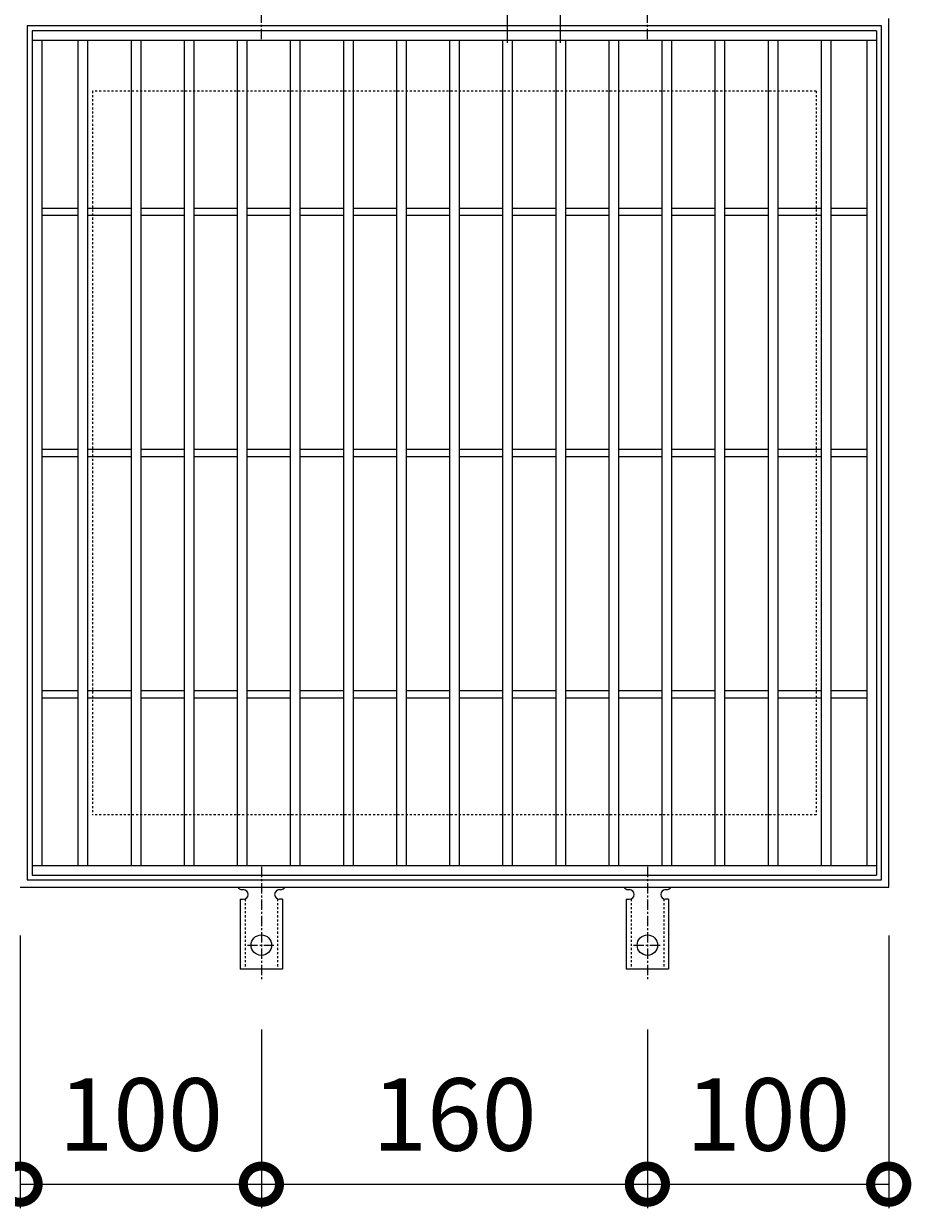
# Model space of a CAD drawing. Units: millimetres. Extents: x -464 to 501, y -50 to 1234.
# Drawn here: x -183 to 185, y 497 to 988 of the extents above; entities that cross this region are included whole.
import ezdxf

# ---------------------------------------------------------------- set-up
doc = ezdxf.new("R2010")
doc.units = ezdxf.units.MM
doc.linetypes.add('中心線（短）', pattern=[6.773333, 4.233333, -0.846667, 0.846667, -0.846667])
doc.linetypes.add('点線（標準）', pattern=[1.693333, 0.846667, -0.846667])
for name, color, linetype in [('(K)アンカー', 3, 'Continuous'), ('(K)受枠', 2, 'Continuous'), ('(K)寸法', 7, 'Continuous'), ('(K)蓋', 3, 'Continuous')]:
    doc.layers.add(name, color=color, linetype=linetype)
doc.styles.add('(K)MSゴシック', font='MS Gothic.ttf')
doc.dimstyles.new('KAD-1', dxfattribs={"dimtxt": 3, "dimasz": 3, "dimexe": 1, "dimexo": 2, "dimgap": 1, "dimtad": 1, "dimdec": 1, "dimdsep": 46, "dimtxsty": '(K)MSゴシック', "dimblk": 'DOTSMALL', "dimcen": 0, "dimclrd": 7, "dimclre": 256, "dimclrt": 2, "dimadec": 1, "dimazin": 0, "dimtfac": 1, "dimtdec": 1, "dimtmove": 0, "dimatfit": 3, "dimldrblk": 'DOTSMALL', "dimfxl": 1, "dimtfill": 1, "dimlwd": 9, "dimlwe": -1, "dimarcsym": 0})

# ---------------------------------------------------------------- blocks, each defined once
blk = doc.blocks.new('_DotSmall')
at = {"color": 0, "linetype": 'ByBlock', "const_width": 0.5}
blk.add_lwpolyline([(-0.0625, 0, 1), (0.0625, 0, 1)], format="xyb", close=True, dxfattribs=at)
blk = doc.blocks.new('*D28')
at = {"layer": '(K)寸法', "transparency": 16777216}
for p, q in [((17.61, 979.73), (17.61, 1022.15)), ((39.61, 979.73), (39.61, 1022.15))]:
    blk.add_line(p, q, dxfattribs=at)
at = {"layer": '(K)寸法', "color": 7, "lineweight": 9, "transparency": 16777216}
blk.add_line((17.61, 1012.15), (39.61, 1012.15), dxfattribs=at)
at = {"layer": 'Defpoints', "color": 0, "transparency": 16777216}
for p in [(39.61, 1012.15), (17.61, 959.73), (39.61, 959.73)]:
    blk.add_point(p, dxfattribs=at)
at = {"layer": '(K)寸法', "color": 7, "lineweight": 9, "transparency": 16777216, "xscale": 30, "yscale": 30, "zscale": 30, "rotation": 180}
blk.add_blockref('_DotSmall', (17.61, 1012.15), dxfattribs=at)
at = {"layer": '(K)寸法', "color": 7, "lineweight": 9, "transparency": 16777216, "xscale": 30, "yscale": 30, "zscale": 30}
blk.add_blockref('_DotSmall', (39.61, 1012.15), dxfattribs=at)
at = {"layer": '(K)寸法', "color": 2, "lineweight": 9, "transparency": 16777216, "insert": (28.61, 1037.15), "char_height": 30, "attachment_point": 5, "style": '(K)MSゴシック', "bg_fill": 3, "box_fill_scale": 1.1, "bg_fill_color": 256, "bg_fill_true_color": 13158600, "bg_fill_transparency": 0}
blk.add_mtext('22', dxfattribs=at)
blk = doc.blocks.new('*D29')
at = {"layer": '(K)寸法', "transparency": 16777216}
for p, q in [((-184.39, 609.73), (-184.39, 496.66)), ((-84.39, 570.73), (-84.39, 496.66))]:
    blk.add_line(p, q, dxfattribs=at)
at = {"layer": '(K)寸法', "color": 7, "lineweight": 9, "transparency": 16777216}
blk.add_line((-184.39, 506.66), (-84.39, 506.66), dxfattribs=at)
at = {"layer": 'Defpoints', "color": 0, "transparency": 16777216}
for p in [(-184.39, 629.73), (-84.39, 590.73), (-84.39, 506.66)]:
    blk.add_point(p, dxfattribs=at)
at = {"layer": '(K)寸法', "color": 7, "lineweight": 9, "transparency": 16777216, "xscale": 30, "yscale": 30, "zscale": 30, "rotation": 180}
blk.add_blockref('_DotSmall', (-184.39, 506.66), dxfattribs=at)
at = {"layer": '(K)寸法', "color": 7, "lineweight": 9, "transparency": 16777216, "xscale": 30, "yscale": 30, "zscale": 30}
blk.add_blockref('_DotSmall', (-84.39, 506.66), dxfattribs=at)
at = {"layer": '(K)寸法', "color": 2, "lineweight": 9, "transparency": 16777216, "insert": (-134.39, 531.66), "char_height": 30, "attachment_point": 5, "style": '(K)MSゴシック', "bg_fill": 3, "box_fill_scale": 1.1, "bg_fill_color": 256, "bg_fill_true_color": 13158600, "bg_fill_transparency": 0}
blk.add_mtext('100', dxfattribs=at)
blk = doc.blocks.new('*D30')
at = {"layer": '(K)寸法', "transparency": 16777216}
for p, q in [((-84.39, 570.73), (-84.39, 496.66)), ((75.61, 570.73), (75.61, 496.66))]:
    blk.add_line(p, q, dxfattribs=at)
at = {"layer": '(K)寸法', "color": 7, "lineweight": 9, "transparency": 16777216}
blk.add_line((-84.39, 506.66), (75.61, 506.66), dxfattribs=at)
at = {"layer": 'Defpoints', "color": 0, "transparency": 16777216}
for p in [(-84.39, 590.73), (75.61, 590.73), (75.61, 506.66)]:
    blk.add_point(p, dxfattribs=at)
at = {"layer": '(K)寸法', "color": 7, "lineweight": 9, "transparency": 16777216, "xscale": 30, "yscale": 30, "zscale": 30, "rotation": 180}
blk.add_blockref('_DotSmall', (-84.39, 506.66), dxfattribs=at)
at = {"layer": '(K)寸法', "color": 7, "lineweight": 9, "transparency": 16777216, "xscale": 30, "yscale": 30, "zscale": 30}
blk.add_blockref('_DotSmall', (75.61, 506.66), dxfattribs=at)
at = {"layer": '(K)寸法', "color": 2, "lineweight": 9, "transparency": 16777216, "insert": (-4.39, 531.66), "char_height": 30, "attachment_point": 5, "style": '(K)MSゴシック', "bg_fill": 3, "box_fill_scale": 1.1, "bg_fill_color": 256, "bg_fill_true_color": 13158600, "bg_fill_transparency": 0}
blk.add_mtext('160', dxfattribs=at)
blk = doc.blocks.new('*D31')
at = {"layer": '(K)寸法', "transparency": 16777216}
for p, q in [((175.61, 609.73), (175.61, 496.66)), ((75.61, 570.73), (75.61, 496.66))]:
    blk.add_line(p, q, dxfattribs=at)
at = {"layer": '(K)寸法', "color": 7, "lineweight": 9, "transparency": 16777216}
blk.add_line((75.61, 506.66), (175.61, 506.66), dxfattribs=at)
at = {"layer": 'Defpoints', "color": 0, "transparency": 16777216}
for p in [(175.61, 629.73), (75.61, 590.73), (175.61, 506.66)]:
    blk.add_point(p, dxfattribs=at)
at = {"layer": '(K)寸法', "color": 7, "lineweight": 9, "transparency": 16777216, "xscale": 30, "yscale": 30, "zscale": 30, "rotation": 180}
blk.add_blockref('_DotSmall', (75.61, 506.66), dxfattribs=at)
at = {"layer": '(K)寸法', "color": 7, "lineweight": 9, "transparency": 16777216, "xscale": 30, "yscale": 30, "zscale": 30}
blk.add_blockref('_DotSmall', (175.61, 506.66), dxfattribs=at)
at = {"layer": '(K)寸法', "color": 2, "lineweight": 9, "transparency": 16777216, "insert": (125.61, 531.66), "char_height": 30, "attachment_point": 5, "style": '(K)MSゴシック', "bg_fill": 3, "box_fill_scale": 1.1, "bg_fill_color": 256, "bg_fill_true_color": 13158600, "bg_fill_transparency": 0}
blk.add_mtext('100', dxfattribs=at)

msp = doc.modelspace()

# ---------------------------------------------------------------- linework, layer by layer
at = {"layer": '(K)アンカー', "color": 7, "linetype": '中心線（短）', "lineweight": 9}
for p, q in [((-84.39, 981.26), (-84.39, 1028.66)), ((75.61, 981.26), (75.61, 1028.66)), ((-84.39, 638.2), (-84.39, 590.8)), ((75.61, 638.2), (75.61, 590.8)), ((-90.17, 605.73), (-78.62, 605.73)), ((69.83, 605.73), (81.38, 605.73))]:
    msp.add_line(p, q, dxfattribs=at)
at = {"layer": '(K)アンカー', "color": 3, "linetype": 'Continuous', "lineweight": 9}
for p, q in [((-92.39, 628.73), (-91.89, 628.73)), ((-76.9, 628.73), (-76.38, 628.73)), ((67.61, 628.73), (68.11, 628.73)), ((83.1, 628.73), (83.62, 628.73)), ((-93.14, 624.73), (-91.89, 624.73)), ((-93.14, 624.73), (-93.14, 595.73)), ((-75.64, 624.73), (-76.89, 624.73)), ((-75.64, 624.73), (-75.64, 595.73)), ((66.86, 624.73), (68.11, 624.73)), ((66.86, 624.73), (66.86, 595.73)), ((84.36, 624.73), (83.11, 624.73)), ((84.36, 624.73), (84.36, 595.73)), ((-75.64, 595.73), (-93.14, 595.73)), ((84.36, 595.73), (66.86, 595.73))]:
    msp.add_line(p, q, dxfattribs=at)
at = {"layer": '(K)アンカー', "color": 3, "linetype": '点線（標準）', "lineweight": 9}
for p, q in [((-91.14, 624.87), (-91.14, 595.73)), ((-77.64, 624.87), (-77.64, 595.73)), ((68.86, 624.87), (68.86, 595.73)), ((82.36, 624.87), (82.36, 595.73))]:
    msp.add_line(p, q, dxfattribs=at)
at = {"layer": '(K)アンカー', "color": 3, "linetype": 'Continuous', "lineweight": 9}
for centre in [(-84.39, 605.73), (75.61, 605.73)]:
    msp.add_circle(centre, 4.25, dxfattribs=at)
for centre, start, end in [((-92.39, 630.73), 209.9995, 269.724), ((-91.89, 626.73), 270, 90), ((-76.89, 626.73), 90.1333, 270), ((-76.39, 630.73), 270.2416, 330.0007), ((67.61, 630.73), 209.9995, 269.724), ((68.11, 626.73), 270, 90), ((83.11, 626.73), 90.1333, 270), ((83.61, 630.73), 270.2416, 330.0007)]:
    msp.add_arc(centre, 2, start, end, dxfattribs=at)
at = {"layer": '(K)受枠', "color": 2, "linetype": 'Continuous', "lineweight": 9}
for p, q in [((175.61, 629.73), (175.61, 989.73)), ((-181.39, 986.73), (-181.39, 632.73)), ((172.61, 986.73), (-181.39, 986.73)), ((172.61, 632.73), (172.61, 986.73)), ((-184.39, 629.73), (175.61, 629.73)), ((-181.39, 632.73), (172.61, 632.73))]:
    msp.add_line(p, q, dxfattribs=at)
at = {"layer": '(K)受枠', "color": 2, "linetype": '点線（標準）', "lineweight": 9}
for p, q in [((-154.39, 959.73), (-154.39, 659.73)), ((145.61, 959.73), (-154.39, 959.73)), ((145.61, 959.73), (145.61, 659.73)), ((145.61, 659.73), (-154.39, 659.73))]:
    msp.add_line(p, q, dxfattribs=at)
at = {"layer": '(K)蓋', "color": 3, "linetype": 'Continuous', "lineweight": 9}
for p, q in [((-179.39, 984.73), (-179.39, 634.73)), ((170.61, 984.73), (-179.39, 984.73)), ((170.61, 984.73), (170.61, 634.73)), ((170.61, 980.73), (-179.39, 980.73)), ((-175.39, 980.73), (-175.39, 638.73)), ((-160.39, 980.73), (-160.39, 638.73)), ((-156.39, 980.73), (-156.39, 638.73)), ((-138.39, 980.73), (-138.39, 638.73)), ((-134.39, 980.73), (-134.39, 638.73)), ((-116.39, 980.73), (-116.39, 638.73)), ((-112.39, 980.73), (-112.39, 638.73)), ((-94.39, 980.73), (-94.39, 638.73)), ((-90.39, 980.73), (-90.39, 638.73)), ((-72.39, 980.73), (-72.39, 638.73)), ((-68.39, 980.73), (-68.39, 638.73)), ((-50.39, 980.73), (-50.39, 638.73)), ((-46.39, 980.73), (-46.39, 638.73)), ((-28.39, 980.73), (-28.39, 638.73)), ((-24.39, 980.73), (-24.39, 638.73)), ((-6.39, 980.73), (-6.39, 638.73)), ((-2.39, 980.73), (-2.39, 638.73)), ((15.61, 980.73), (15.61, 638.73)), ((19.61, 980.73), (19.61, 638.73)), ((37.61, 980.73), (37.61, 638.73)), ((41.61, 980.73), (41.61, 638.73)), ((59.61, 980.73), (59.61, 638.73)), ((63.61, 980.73), (63.61, 638.73)), ((81.61, 980.73), (81.61, 638.73)), ((85.61, 980.73), (85.61, 638.73)), ((103.61, 980.73), (103.61, 638.73)), ((107.61, 980.73), (107.61, 638.73)), ((125.61, 980.73), (125.61, 638.73)), ((129.61, 980.73), (129.61, 638.73)), ((147.61, 980.73), (147.61, 638.73)), ((151.61, 980.73), (151.61, 638.73)), ((166.61, 980.73), (166.61, 638.73)), ((-175.39, 911.23), (-160.39, 911.23)), ((-156.39, 911.23), (-138.39, 911.23)), ((-134.39, 911.23), (-116.39, 911.23)), ((-112.39, 911.23), (-94.39, 911.23)), ((-90.39, 911.23), (-72.39, 911.23)), ((-68.39, 911.23), (-50.39, 911.23)), ((-46.39, 911.23), (-28.39, 911.23)), ((-24.39, 911.23), (-6.39, 911.23)), ((-2.39, 911.23), (15.61, 911.23)), ((19.61, 911.23), (37.61, 911.23)), ((41.61, 911.23), (59.61, 911.23)), ((63.61, 911.23), (81.61, 911.23)), ((85.61, 911.23), (103.61, 911.23)), ((107.61, 911.23), (125.61, 911.23)), ((129.61, 911.23), (147.61, 911.23)), ((151.61, 911.23), (166.61, 911.23)), ((-175.39, 908.23), (-160.39, 908.23)), ((-156.39, 908.23), (-138.39, 908.23)), ((-134.39, 908.23), (-116.39, 908.23)), ((-112.39, 908.23), (-94.39, 908.23)), ((-90.39, 908.23), (-72.39, 908.23)), ((-68.39, 908.23), (-50.39, 908.23)), ((-46.39, 908.23), (-28.39, 908.23)), ((-24.39, 908.23), (-6.39, 908.23)), ((-2.39, 908.23), (15.61, 908.23)), ((19.61, 908.23), (37.61, 908.23)), ((41.61, 908.23), (59.61, 908.23)), ((63.61, 908.23), (81.61, 908.23)), ((85.61, 908.23), (103.61, 908.23)), ((107.61, 908.23), (125.61, 908.23)), ((129.61, 908.23), (147.61, 908.23)), ((151.61, 908.23), (166.61, 908.23)), ((-175.39, 811.23), (-160.39, 811.23)), ((-156.39, 811.23), (-138.39, 811.23)), ((-134.39, 811.23), (-116.39, 811.23)), ((-112.39, 811.23), (-94.39, 811.23)), ((-90.39, 811.23), (-72.39, 811.23)), ((-68.39, 811.23), (-50.39, 811.23)), ((-46.39, 811.23), (-28.39, 811.23)), ((-24.39, 811.23), (-6.39, 811.23)), ((-2.39, 811.23), (15.61, 811.23)), ((19.61, 811.23), (37.61, 811.23)), ((41.61, 811.23), (59.61, 811.23)), ((63.61, 811.23), (81.61, 811.23)), ((85.61, 811.23), (103.61, 811.23)), ((107.61, 811.23), (125.61, 811.23)), ((129.61, 811.23), (147.61, 811.23)), ((151.61, 811.23), (166.61, 811.23)), ((-175.39, 808.23), (-160.39, 808.23)), ((-156.39, 808.23), (-138.39, 808.23)), ((-134.39, 808.23), (-116.39, 808.23)), ((-112.39, 808.23), (-94.39, 808.23)), ((-90.39, 808.23), (-72.39, 808.23)), ((-68.39, 808.23), (-50.39, 808.23)), ((-46.39, 808.23), (-28.39, 808.23)), ((-24.39, 808.23), (-6.39, 808.23)), ((-2.39, 808.23), (15.61, 808.23)), ((19.61, 808.23), (37.61, 808.23)), ((41.61, 808.23), (59.61, 808.23)), ((63.61, 808.23), (81.61, 808.23)), ((85.61, 808.23), (103.61, 808.23)), ((107.61, 808.23), (125.61, 808.23)), ((129.61, 808.23), (147.61, 808.23)), ((151.61, 808.23), (166.61, 808.23)), ((-175.39, 711.23), (-160.39, 711.23)), ((-175.39, 708.23), (-160.39, 708.23)), ((-156.39, 711.23), (-138.39, 711.23)), ((-156.39, 708.23), (-138.39, 708.23)), ((-134.39, 711.23), (-116.39, 711.23)), ((-134.39, 708.23), (-116.39, 708.23)), ((-112.39, 711.23), (-94.39, 711.23)), ((-112.39, 708.23), (-94.39, 708.23)), ((-90.39, 711.23), (-72.39, 711.23)), ((-90.39, 708.23), (-72.39, 708.23)), ((-68.39, 711.23), (-50.39, 711.23)), ((-68.39, 708.23), (-50.39, 708.23)), ((-46.39, 711.23), (-28.39, 711.23)), ((-46.39, 708.23), (-28.39, 708.23)), ((-24.39, 711.23), (-6.39, 711.23)), ((-24.39, 708.23), (-6.39, 708.23)), ((-2.39, 711.23), (15.61, 711.23)), ((-2.39, 708.23), (15.61, 708.23)), ((19.61, 711.23), (37.61, 711.23)), ((19.61, 708.23), (37.61, 708.23)), ((41.61, 711.23), (59.61, 711.23)), ((41.61, 708.23), (59.61, 708.23)), ((63.61, 711.23), (81.61, 711.23)), ((63.61, 708.23), (81.61, 708.23)), ((85.61, 711.23), (103.61, 711.23)), ((85.61, 708.23), (103.61, 708.23)), ((107.61, 711.23), (125.61, 711.23)), ((107.61, 708.23), (125.61, 708.23)), ((129.61, 711.23), (147.61, 711.23)), ((129.61, 708.23), (147.61, 708.23)), ((151.61, 711.23), (166.61, 711.23)), ((151.61, 708.23), (166.61, 708.23)), ((-179.39, 638.73), (170.61, 638.73)), ((-179.39, 634.73), (170.61, 634.73))]:
    msp.add_line(p, q, dxfattribs=at)

# ---------------------------------------------------------------- next in the draw order: dimensions: what is measured, and where the dimension line sits
at = {"layer": '(K)寸法', "lineweight": 9}
dim = msp.add_linear_dim(base=(39.61, 1012.15), p1=(17.61, 959.73), p2=(39.61, 959.73), dimstyle='KAD-1', override={"dimtmove": 1}, dxfattribs=at)
dim.commit()
dim.dimension.update_dxf_attribs({"geometry": '*D28', "text_midpoint": (28.61, 1012.15), "dimtype": 160})
dim = msp.add_linear_dim(base=(-84.39, 506.66), p1=(-184.39, 629.73), p2=(-84.39, 590.73), dimstyle='KAD-1', dxfattribs=at)
dim.commit()
dim.dimension.update_dxf_attribs({"geometry": '*D29', "text_midpoint": (-134.39, 531.66)})

# ---------------------------------------------------------------- next in the draw order: dimensions: what is measured, and where the dimension line sits
dim = msp.add_linear_dim(base=(75.61, 506.66), p1=(-84.39, 590.73), p2=(75.61, 590.73), dimstyle='KAD-1', dxfattribs=at)
dim.commit()
dim.dimension.update_dxf_attribs({"geometry": '*D30', "text_midpoint": (-4.39, 531.66)})

# ---------------------------------------------------------------- next in the draw order: dimensions: what is measured, and where the dimension line sits
dim = msp.add_linear_dim(base=(175.61, 506.66), p1=(75.61, 590.73), p2=(175.61, 629.73), dimstyle='KAD-1', dxfattribs=at)
dim.commit()
dim.dimension.update_dxf_attribs({"geometry": '*D31', "text_midpoint": (125.61, 531.66)})

doc.saveas('drawing.dxf')
